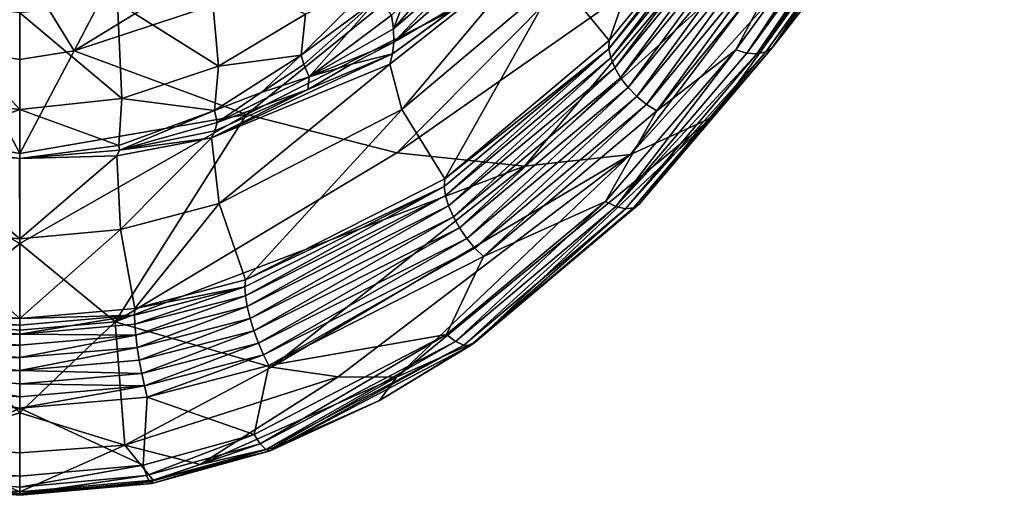
# Model space of a CAD drawing. Units: inches. Extents: x -5.1 to 5.1, y -13.6 to 0.
# Drawn here: x 0 to 3.3, y -13.6 to -12 of the extents above; entities that cross this region are included whole.
import ezdxf

# ---------------------------------------------------------------- set-up
doc = ezdxf.new("R2010")
doc.units = ezdxf.units.IN
doc.header["$MEASUREMENT"] = 0

msp = doc.modelspace()

# ---------------------------------------------------------------- linework, layer by layer
at = {"color": 31}
for points in [[(3.5339, -10.6585, 26.0494), (2.4785, -12.1286, 24.6013), (2.5004, -12.1147, 24.5681)], [(3.0167, -11.3885, 25.3115), (2.4785, -12.1286, 24.6013), (3.5339, -10.6585, 26.0494)], [(2.953, -11.5334, 24.364), (3.5339, -10.6585, 26.0494), (2.5004, -12.1147, 24.5681)], [(2.4158, -12.132, 24.6562), (3.4034, -10.6902, 26.1514), (2.9145, -11.3886, 25.3819)], [(2.4158, -12.132, 24.6562), (2.9521, -11.3974, 25.3646), (3.4034, -10.6902, 26.1514)], [(3.0167, -11.3885, 25.3115), (3.4806, -10.6935, 26.1098), (2.4496, -12.1344, 24.6313)], [(3.4806, -10.6935, 26.1098), (2.9521, -11.3974, 25.3646), (2.4496, -12.1344, 24.6313)], [(0, -11.8303, 19.8169), (-0.1808, -12.125, 20.3462), (-0.5691, -11.3817, 19.1691)], [(0.1808, -12.125, 20.3462), (0, -11.8303, 19.8169), (0.5691, -11.3817, 19.1691)], [(0.1808, -12.125, 20.3462), (0.5691, -11.3817, 19.1691), (1.1096, -11.5566, 19.7538)], [(1.7878, -11.8826, 23.5408), (1.9586, -12.0905, 24.4009), (2.208, -11.3787, 23.9005)], [(2.208, -11.3787, 23.9005), (1.9586, -12.0905, 24.4009), (2.3851, -11.5684, 24.8952)], [(2.9145, -11.3886, 25.3819), (2.5615, -11.7802, 24.9922), (2.3792, -12.1211, 24.6739)], [(2.4158, -12.132, 24.6562), (2.9145, -11.3886, 25.3819), (2.3792, -12.1211, 24.6739)], [(2.9521, -11.3974, 25.3646), (2.4158, -12.132, 24.6562), (2.4496, -12.1344, 24.6313)], [(2.4785, -12.1286, 24.6013), (3.0167, -11.3885, 25.3115), (2.4496, -12.1344, 24.6313)], [(2.9485, -11.4521, 23.4542), (2.0292, -12.469, 22.9672), (2.6893, -11.596, 22.6165)], [(2.0292, -12.469, 22.9672), (2.9485, -11.4521, 23.4542), (2.3054, -12.3442, 23.7897)], [(2.9485, -11.4521, 23.4542), (2.5004, -12.1147, 24.5681), (2.3054, -12.3442, 23.7897)], [(2.9485, -11.4521, 23.4542), (2.953, -11.5334, 24.364), (2.5004, -12.1147, 24.5681)], [(1.5874, -11.6605, 20.3948), (0.1808, -12.125, 20.3462), (1.1096, -11.5566, 19.7538)], [(1.2413, -12.0522, 22.7709), (1.6716, -11.5533, 22.9895), (1.2716, -11.9736, 22.761)], [(1.2413, -12.0522, 22.7709), (1.4799, -11.8458, 22.8959), (1.6716, -11.5533, 22.9895)], [(1.9576, -12.1176, 24.4328), (2.3851, -11.5684, 24.8952), (1.9586, -12.0905, 24.4009)], [(2.3851, -11.5684, 24.8952), (1.9576, -12.1176, 24.4328), (2.3851, -11.5966, 24.9244)], [(2.6893, -11.596, 22.6165), (1.6774, -12.5081, 22.2127), (2.3758, -11.6785, 21.8275)], [(1.6774, -12.5081, 22.2127), (2.6893, -11.596, 22.6165), (2.0292, -12.469, 22.9672)], [(2.3851, -11.5966, 24.9244), (1.9576, -12.1176, 24.4328), (1.9638, -12.1481, 24.4609)], [(2.3851, -11.5966, 24.9244), (1.9638, -12.1481, 24.4609), (2.393, -11.6275, 24.9511)], [(2.393, -11.6275, 24.9511), (1.9638, -12.1481, 24.4609), (1.9769, -12.1807, 24.4837)], [(2.393, -11.6275, 24.9511), (1.9769, -12.1807, 24.4837), (2.4083, -11.6591, 24.9732)], [(0.1808, -12.125, 20.3462), (1.5874, -11.6605, 20.3948), (0.7538, -12.3367, 20.9017)], [(2.0088, -11.7004, 21.0867), (0.7538, -12.3367, 20.9017), (1.5874, -11.6605, 20.3948)], [(2.3758, -11.6785, 21.8275), (1.2524, -12.4641, 21.5241), (2.0088, -11.7004, 21.0867)], [(1.2524, -12.4641, 21.5241), (2.3758, -11.6785, 21.8275), (1.6774, -12.5081, 22.2127)], [(2.4083, -11.6591, 24.9732), (1.9769, -12.1807, 24.4837), (1.9964, -12.214, 24.5003)], [(2.4083, -11.6591, 24.9732), (1.9964, -12.214, 24.5003), (2.4299, -11.6894, 24.9896)], [(0.7538, -12.3367, 20.9017), (2.0088, -11.7004, 21.0867), (1.2524, -12.4641, 21.5241)], [(1.7109, -11.6849, 23.062), (1.4799, -11.8458, 22.8959), (1.2426, -12.0956, 22.8055)], [(1.4903, -11.9508, 22.982), (1.7109, -11.6849, 23.062), (1.2426, -12.0956, 22.8055)], [(2.4299, -11.6894, 24.9896), (1.9964, -12.214, 24.5003), (2.0213, -12.2464, 24.5098)], [(2.4299, -11.6894, 24.9896), (2.0213, -12.2464, 24.5098), (2.4571, -11.7177, 25.0001)], [(2.4571, -11.7177, 25.0001), (2.0213, -12.2464, 24.5098), (2.0506, -12.2764, 24.5119)], [(2.4571, -11.7177, 25.0001), (2.0506, -12.2764, 24.5119), (2.4895, -11.7434, 25.0042)], [(2.4895, -11.7434, 25.0042), (2.0506, -12.2764, 24.5119), (2.0828, -12.3026, 24.5064)], [(2.4895, -11.7434, 25.0042), (2.0828, -12.3026, 24.5064), (2.5251, -11.7646, 25.0014)], [(1.2692, -12.3195, 23.2578), (1.7257, -11.7768, 23.1796), (1.2301, -12.1693, 22.8865)], [(1.7257, -11.7768, 23.1796), (1.2388, -12.135, 22.8444), (1.2301, -12.1693, 22.8865)], [(1.4903, -11.9508, 22.982), (1.2388, -12.135, 22.8444), (1.7257, -11.7768, 23.1796)], [(1.7257, -11.7768, 23.1796), (1.2692, -12.3195, 23.2578), (1.7878, -11.8826, 23.5408)], [(2.5251, -11.7646, 25.0014), (2.0828, -12.3026, 24.5064), (2.1165, -12.324, 24.4936)], [(2.5251, -11.7646, 25.0014), (2.1165, -12.324, 24.4936), (2.5615, -11.7802, 24.9922)], [(2.3792, -12.1211, 24.6739), (2.5615, -11.7802, 24.9922), (2.1165, -12.324, 24.4936)], [(0, -12.154, 20.3893), (-0.1808, -12.125, 20.3462), (0, -11.8303, 19.8169)], [(0.1808, -12.125, 20.3462), (0, -12.154, 20.3893), (0, -11.8303, 19.8169)], [(0.6601, -12.1756, 22.1587), (0.6331, -11.8676, 21.5824), (0.3251, -11.9649, 21.5285)], [(0.9498, -12.003, 22.2469), (0.6331, -11.8676, 21.5824), (0.6601, -12.1756, 22.1587)], [(1.4799, -11.8458, 22.8959), (1.2413, -12.0522, 22.7709), (1.2426, -12.0956, 22.8055)], [(1.1751, -11.8998, 22.5661), (0.9498, -12.003, 22.2469), (0.9346, -12.1387, 22.4965)], [(0.9346, -12.1387, 22.4965), (1.1942, -11.9465, 22.6615), (1.1751, -11.8998, 22.5661)], [(1.2692, -12.3195, 23.2578), (1.4122, -12.55, 23.9993), (1.7878, -11.8826, 23.5408)], [(1.7878, -11.8826, 23.5408), (1.4122, -12.55, 23.9993), (1.9586, -12.0905, 24.4009)], [(0, -12.3195, 22.0872), (-0.3251, -11.9649, 21.5285), (-0.3392, -12.2828, 22.1053)], [(-0.3251, -11.9649, 21.5285), (0, -12.3195, 22.0872), (0, -11.9982, 21.5103)], [(0.3392, -12.2828, 22.1053), (0.3251, -11.9649, 21.5285), (0, -11.9982, 21.5103)], [(0.6601, -12.1756, 22.1587), (0.3251, -11.9649, 21.5285), (0.3392, -12.2828, 22.1053)], [(0.944, -12.1706, 22.5608), (1.1942, -11.9465, 22.6615), (0.9346, -12.1387, 22.4965)], [(1.1942, -11.9465, 22.6615), (0.944, -12.1706, 22.5608), (0.9616, -12.2107, 22.6185)], [(1.1942, -11.9465, 22.6615), (0.9616, -12.2107, 22.6185), (1.235, -12.0061, 22.7417)], [(1.2413, -12.0522, 22.7709), (1.2716, -11.9736, 22.761), (1.235, -12.0061, 22.7417)], [(1.2388, -12.135, 22.8444), (1.4903, -11.9508, 22.982), (1.2426, -12.0956, 22.8055)], [(0.3392, -12.2828, 22.1053), (0, -11.9982, 21.5103), (0, -12.3195, 22.0872)], [(0.9346, -12.1387, 22.4965), (0.9498, -12.003, 22.2469), (0.6601, -12.1756, 22.1587)], [(0.9616, -12.2107, 22.6185), (1.2413, -12.0522, 22.7709), (1.235, -12.0061, 22.7417)], [(0.9616, -12.2107, 22.6185), (1.2426, -12.0956, 22.8055), (1.2413, -12.0522, 22.7709)], [(1.1027, -12.1694, 22.7186), (1.2426, -12.0956, 22.8055), (0.9616, -12.2107, 22.6185)], [(1.2426, -12.0956, 22.8055), (1.1027, -12.1694, 22.7186), (1.2388, -12.135, 22.8444)], [(1.9576, -12.1176, 24.4328), (1.9586, -12.0905, 24.4009), (1.4122, -12.55, 23.9993)], [(0, -12.4656, 20.9684), (-0.7538, -12.3367, 20.9017), (-0.1808, -12.125, 20.3462)], [(0, -12.4656, 20.9684), (-0.1808, -12.125, 20.3462), (0, -12.154, 20.3893)], [(0.1808, -12.125, 20.3462), (0, -12.4656, 20.9684), (0, -12.154, 20.3893)], [(0.7538, -12.3367, 20.9017), (0, -12.4656, 20.9684), (0.1808, -12.125, 20.3462)], [(1.2388, -12.135, 22.8444), (0.6373, -12.4141, 22.5862), (1.2301, -12.1693, 22.8865)], [(0.957, -12.2528, 22.654), (0.6373, -12.4141, 22.5862), (1.2388, -12.135, 22.8444)], [(1.1027, -12.1694, 22.7186), (0.957, -12.2528, 22.654), (1.2388, -12.135, 22.8444)], [(1.9576, -12.1176, 24.4328), (1.4122, -12.55, 23.9993), (1.4103, -12.5753, 24.0338)], [(1.4147, -12.6056, 24.0636), (1.9576, -12.1176, 24.4328), (1.4103, -12.5753, 24.0338)], [(1.9576, -12.1176, 24.4328), (1.4147, -12.6056, 24.0636), (1.9638, -12.1481, 24.4609)], [(2.3792, -12.1211, 24.6739), (2.1165, -12.324, 24.4936), (1.9461, -12.6258, 24.236)], [(1.9808, -12.6421, 24.2141), (2.3792, -12.1211, 24.6739), (1.9461, -12.6258, 24.236)], [(1.9808, -12.6421, 24.2141), (2.4158, -12.132, 24.6562), (2.3792, -12.1211, 24.6739)], [(1.9808, -12.6421, 24.2141), (2.4496, -12.1344, 24.6313), (2.4158, -12.132, 24.6562)], [(2.0128, -12.6492, 24.1844), (2.4496, -12.1344, 24.6313), (1.9808, -12.6421, 24.2141)], [(2.0128, -12.6492, 24.1844), (2.4785, -12.1286, 24.6013), (2.4496, -12.1344, 24.6313)], [(2.0395, -12.6465, 24.1493), (2.4785, -12.1286, 24.6013), (2.0128, -12.6492, 24.1844)], [(2.0395, -12.6465, 24.1493), (2.5004, -12.1147, 24.5681), (2.4785, -12.1286, 24.6013)], [(2.0395, -12.6465, 24.1493), (2.0586, -12.6343, 24.1115), (2.5004, -12.1147, 24.5681)], [(2.3054, -12.3442, 23.7897), (2.5004, -12.1147, 24.5681), (2.0586, -12.6343, 24.1115)], [(0.6625, -12.6319, 23.0718), (1.2301, -12.1693, 22.8865), (0.6373, -12.4141, 22.5862)], [(0.9346, -12.1387, 22.4965), (0.6601, -12.1756, 22.1587), (0.6465, -12.323, 22.4482)], [(0.6465, -12.323, 22.4482), (0.8018, -12.2635, 22.5196), (0.9346, -12.1387, 22.4965)], [(1.2692, -12.3195, 23.2578), (1.2301, -12.1693, 22.8865), (0.6625, -12.6319, 23.0718)], [(0.8018, -12.2635, 22.5196), (0.944, -12.1706, 22.5608), (0.9346, -12.1387, 22.4965)], [(0.944, -12.1706, 22.5608), (0.8018, -12.2635, 22.5196), (0.9616, -12.2107, 22.6185)], [(0.9616, -12.2107, 22.6185), (0.957, -12.2528, 22.654), (1.1027, -12.1694, 22.7186)], [(1.425, -12.6397, 24.0873), (1.9638, -12.1481, 24.4609), (1.4147, -12.6056, 24.0636)], [(1.9638, -12.1481, 24.4609), (1.425, -12.6397, 24.0873), (1.9769, -12.1807, 24.4837)], [(0.6465, -12.323, 22.4482), (0.6601, -12.1756, 22.1587), (0.3392, -12.2828, 22.1053)], [(1.4408, -12.676, 24.1038), (1.9769, -12.1807, 24.4837), (1.425, -12.6397, 24.0873)], [(1.9769, -12.1807, 24.4837), (1.4408, -12.676, 24.1038), (1.9964, -12.214, 24.5003)], [(0.9616, -12.2107, 22.6185), (0.8018, -12.2635, 22.5196), (0.6562, -12.3631, 22.5207)], [(0.957, -12.2528, 22.654), (0.9616, -12.2107, 22.6185), (0.6562, -12.3631, 22.5207)], [(1.4612, -12.7126, 24.1122), (1.9964, -12.214, 24.5003), (1.4408, -12.676, 24.1038)], [(1.9964, -12.214, 24.5003), (1.4612, -12.7126, 24.1122), (2.0213, -12.2464, 24.5098)], [(0.6373, -12.4141, 22.5862), (0.957, -12.2528, 22.654), (0.6476, -12.3905, 22.5524)], [(0.8018, -12.2635, 22.5196), (0.6465, -12.323, 22.4482), (0.6562, -12.3631, 22.5207)], [(0.6476, -12.3905, 22.5524), (0.957, -12.2528, 22.654), (0.6562, -12.3631, 22.5207)], [(1.4854, -12.7479, 24.1123), (2.0213, -12.2464, 24.5098), (1.4612, -12.7126, 24.1122)], [(2.0213, -12.2464, 24.5098), (1.4854, -12.7479, 24.1123), (2.0506, -12.2764, 24.5119)], [(-0.3293, -12.439, 22.4248), (0, -12.3195, 22.0872), (-0.3392, -12.2828, 22.1053)], [(0.3293, -12.439, 22.4248), (0.3392, -12.2828, 22.1053), (0, -12.3195, 22.0872)], [(0.6465, -12.323, 22.4482), (0.3392, -12.2828, 22.1053), (0.3293, -12.439, 22.4248)], [(1.5122, -12.7802, 24.1039), (2.0506, -12.2764, 24.5119), (1.4854, -12.7479, 24.1123)], [(2.0506, -12.2764, 24.5119), (1.5122, -12.7802, 24.1039), (2.0828, -12.3026, 24.5064)], [(-0.3293, -12.439, 22.4248), (0, -12.4826, 22.4273), (0, -12.3195, 22.0872)], [(0.0006, -12.4826, 22.4273), (0, -12.3195, 22.0872), (0, -12.4826, 22.4273)], [(0.3293, -12.439, 22.4248), (0, -12.3195, 22.0872), (0.0006, -12.4826, 22.4273)], [(0.3317, -12.455, 22.4562), (0.6465, -12.323, 22.4482), (0.3293, -12.439, 22.4248)], [(0.6562, -12.3631, 22.5207), (0.6465, -12.323, 22.4482), (0.3317, -12.455, 22.4562)], [(0.6625, -12.6319, 23.0718), (0.7498, -12.8855, 23.7213), (1.2692, -12.3195, 23.2578)], [(1.2692, -12.3195, 23.2578), (0.7498, -12.8855, 23.7213), (1.4122, -12.55, 23.9993)], [(1.5122, -12.7802, 24.1039), (1.5404, -12.808, 24.0875), (2.0828, -12.3026, 24.5064)], [(2.0828, -12.3026, 24.5064), (1.5404, -12.808, 24.0875), (2.1165, -12.324, 24.4936)], [(1.9461, -12.6258, 24.236), (2.1165, -12.324, 24.4936), (1.5404, -12.808, 24.0875)], [(0, -12.7651, 21.5538), (-0.7538, -12.3367, 20.9017), (0, -12.4656, 20.9684)], [(0, -12.7651, 21.5538), (-0.3168, -13.0247, 22.1227), (-0.7538, -12.3367, 20.9017)], [(0.7538, -12.3367, 20.9017), (0, -12.7651, 21.5538), (0, -12.4656, 20.9684)], [(0.3168, -13.0247, 22.1227), (0, -12.7651, 21.5538), (0.7538, -12.3367, 20.9017)], [(0.3168, -13.0247, 22.1227), (0.7538, -12.3367, 20.9017), (1.2524, -12.4641, 21.5241)], [(0.3317, -12.455, 22.4562), (0.6476, -12.3905, 22.5524), (0.6562, -12.3631, 22.5207)], [(2.3054, -12.3442, 23.7897), (1.2516, -13.2088, 23.4236), (2.0292, -12.469, 22.9672)], [(2.3054, -12.3442, 23.7897), (1.5132, -13.0927, 23.7374), (1.2516, -13.2088, 23.4236)], [(2.3054, -12.3442, 23.7897), (2.0586, -12.6343, 24.1115), (1.5132, -13.0927, 23.7374)], [(0.6476, -12.3905, 22.5524), (0.3317, -12.455, 22.4562), (0.6373, -12.4141, 22.5862)], [(0.6373, -12.4141, 22.5862), (0.3317, -12.455, 22.4562), (0.323, -12.4731, 22.4862)], [(0.3348, -12.7188, 23.023), (0.6373, -12.4141, 22.5862), (0.323, -12.4731, 22.4862)], [(0.6625, -12.6319, 23.0718), (0.6373, -12.4141, 22.5862), (0.3348, -12.7188, 23.023)], [(0, -12.4826, 22.4273), (-0.3293, -12.439, 22.4248), (-0.0006, -12.4826, 22.4273)], [(0.3317, -12.455, 22.4562), (0.3293, -12.439, 22.4248), (0.0006, -12.4826, 22.4273)], [(0.3317, -12.455, 22.4562), (0.0006, -12.4826, 22.4273), (0.0006, -12.4826, 22.4273)], [(0.0006, -12.4826, 22.4273), (0.3317, -12.455, 22.4562), (0.0006, -12.4826, 22.4273)], [(0.323, -12.4731, 22.4862), (0.3317, -12.455, 22.4562), (0.0006, -12.4826, 22.4273)], [(1.6774, -12.5081, 22.2127), (0.3168, -13.0247, 22.1227), (1.2524, -12.4641, 21.5241)], [(-0.323, -12.4731, 22.4862), (-0.3348, -12.7188, 23.023), (0, -12.7492, 23.0074)], [(-0.323, -12.4731, 22.4862), (0, -12.7492, 23.0074), (-0.0006, -12.4826, 22.4273)], [(-0.0006, -12.4826, 22.4273), (0, -12.7492, 23.0074), (0, -12.4826, 22.4273)], [(0, -12.7492, 23.0074), (0.323, -12.4731, 22.4862), (0.0006, -12.4826, 22.4273)], [(0.3348, -12.7188, 23.023), (0.323, -12.4731, 22.4862), (0, -12.7492, 23.0074)], [(0, -12.7492, 23.0074), (0.0006, -12.4826, 22.4273), (0, -12.4826, 22.4273)], [(2.0292, -12.469, 22.9672), (0.8362, -13.1757, 22.7264), (1.6774, -12.5081, 22.2127)], [(2.0292, -12.469, 22.9672), (1.0577, -13.2079, 23.0626), (0.8362, -13.1757, 22.7264)], [(1.0577, -13.2079, 23.0626), (2.0292, -12.469, 22.9672), (1.2516, -13.2088, 23.4236)], [(0.3168, -13.0247, 22.1227), (1.6774, -12.5081, 22.2127), (0.8362, -13.1757, 22.7264)], [(1.4103, -12.5753, 24.0338), (1.4122, -12.55, 23.9993), (0.7498, -12.8855, 23.7213)], [(1.4103, -12.5753, 24.0338), (0.7498, -12.8855, 23.7213), (0.7479, -12.9086, 23.7585)], [(0.75, -12.9387, 23.7902), (1.4103, -12.5753, 24.0338), (0.7479, -12.9086, 23.7585)], [(1.4103, -12.5753, 24.0338), (0.75, -12.9387, 23.7902), (1.4147, -12.6056, 24.0636)], [(0.756, -12.9744, 23.8149), (1.4147, -12.6056, 24.0636), (0.75, -12.9387, 23.7902)], [(1.4147, -12.6056, 24.0636), (0.756, -12.9744, 23.8149), (1.425, -12.6397, 24.0873)], [(1.9461, -12.6258, 24.236), (1.5404, -12.808, 24.0875), (1.4177, -13.0668, 23.8828)], [(1.4479, -13.0898, 23.8559), (1.9461, -12.6258, 24.236), (1.4177, -13.0668, 23.8828)], [(1.9808, -12.6421, 24.2141), (1.9461, -12.6258, 24.236), (1.4479, -13.0898, 23.8559)], [(0.3348, -12.7188, 23.023), (0.3823, -12.9808, 23.6442), (0.6625, -12.6319, 23.0718)], [(0.6625, -12.6319, 23.0718), (0.3823, -12.9808, 23.6442), (0.7498, -12.8855, 23.7213)], [(0.7655, -13.0138, 23.8314), (1.425, -12.6397, 24.0873), (0.756, -12.9744, 23.8149)], [(1.425, -12.6397, 24.0873), (0.7655, -13.0138, 23.8314), (1.4408, -12.676, 24.1038)], [(1.4754, -13.1023, 23.8206), (1.9808, -12.6421, 24.2141), (1.4479, -13.0898, 23.8559)], [(1.9808, -12.6421, 24.2141), (1.4754, -13.1023, 23.8206), (2.0128, -12.6492, 24.1844)], [(1.4978, -13.1033, 23.7798), (2.0128, -12.6492, 24.1844), (1.4754, -13.1023, 23.8206)], [(1.4978, -13.1033, 23.7798), (2.0586, -12.6343, 24.1115), (2.0395, -12.6465, 24.1493)], [(1.4978, -13.1033, 23.7798), (1.5132, -13.0927, 23.7374), (2.0586, -12.6343, 24.1115)], [(2.0128, -12.6492, 24.1844), (1.4978, -13.1033, 23.7798), (2.0395, -12.6465, 24.1493)], [(0.778, -13.0551, 23.8388), (1.4408, -12.676, 24.1038), (0.7655, -13.0138, 23.8314)], [(1.4408, -12.676, 24.1038), (0.778, -13.0551, 23.8388), (1.4612, -12.7126, 24.1122)], [(0, -13.0142, 23.6176), (-0.3348, -12.7188, 23.023), (-0.3819, -12.9808, 23.6441)], [(-0.3348, -12.7188, 23.023), (0, -13.0142, 23.6176), (0, -12.7492, 23.0074)], [(0, -13.0142, 23.6176), (0.3348, -12.7188, 23.023), (0, -12.7492, 23.0074)], [(0.3348, -12.7188, 23.023), (0, -13.0142, 23.6176), (0.3823, -12.9808, 23.6442)], [(0.793, -13.0962, 23.8367), (1.4612, -12.7126, 24.1122), (0.778, -13.0551, 23.8388)], [(1.4612, -12.7126, 24.1122), (0.793, -13.0962, 23.8367), (1.4854, -12.7479, 24.1123)], [(0.8096, -13.135, 23.8254), (1.4854, -12.7479, 24.1123), (0.793, -13.0962, 23.8367)], [(1.4854, -12.7479, 24.1123), (0.8096, -13.135, 23.8254), (1.5122, -12.7802, 24.1039)], [(0, -13.0523, 22.1454), (-0.3168, -13.0247, 22.1227), (0, -12.7651, 21.5538)], [(0.3168, -13.0247, 22.1227), (0, -13.0523, 22.1454), (0, -12.7651, 21.5538)], [(0.8096, -13.135, 23.8254), (0.8272, -13.1697, 23.8053), (1.5122, -12.7802, 24.1039)], [(1.5122, -12.7802, 24.1039), (0.8272, -13.1697, 23.8053), (1.5404, -12.808, 24.0875)], [(1.4177, -13.0668, 23.8828), (1.5404, -12.808, 24.0875), (0.8272, -13.1697, 23.8053)], [(0.7479, -12.9086, 23.7585), (0.7498, -12.8855, 23.7213), (0.3823, -12.9808, 23.6442)], [(0.7479, -12.9086, 23.7585), (0.3823, -12.9808, 23.6442), (0.3809, -13.0029, 23.6824)], [(0.382, -13.0328, 23.7149), (0.7479, -12.9086, 23.7585), (0.3809, -13.0029, 23.6824)], [(0.7479, -12.9086, 23.7585), (0.382, -13.0328, 23.7149), (0.75, -12.9387, 23.7902)], [(0.3851, -13.069, 23.74), (0.75, -12.9387, 23.7902), (0.382, -13.0328, 23.7149)], [(0.75, -12.9387, 23.7902), (0.3851, -13.069, 23.74), (0.756, -12.9744, 23.8149)], [(-0.3806, -13.003, 23.6823), (0, -13.0142, 23.6176), (-0.3819, -12.9808, 23.6441)], [(0.3809, -13.0029, 23.6824), (0.3823, -12.9808, 23.6442), (0, -13.0142, 23.6176)], [(0.3902, -13.1097, 23.7565), (0.756, -12.9744, 23.8149), (0.3851, -13.069, 23.74)], [(0.756, -12.9744, 23.8149), (0.3902, -13.1097, 23.7565), (0.7655, -13.0138, 23.8314)], [(-0.3817, -13.0329, 23.7148), (0, -13.036, 23.6561), (-0.3806, -13.003, 23.6823)], [(-0.3806, -13.003, 23.6823), (0, -13.036, 23.6561), (0, -13.0142, 23.6176)], [(0.3809, -13.0029, 23.6824), (0, -13.0659, 23.6888), (0.382, -13.0328, 23.7149)], [(0.3809, -13.0029, 23.6824), (0, -13.036, 23.6561), (0, -13.0659, 23.6888)], [(0.3809, -13.0029, 23.6824), (0, -13.0142, 23.6176), (0, -13.036, 23.6561)], [(0.397, -13.1528, 23.7635), (0.7655, -13.0138, 23.8314), (0.3902, -13.1097, 23.7565)], [(0.7655, -13.0138, 23.8314), (0.397, -13.1528, 23.7635), (0.778, -13.0551, 23.8388)], [(-0.3848, -13.0691, 23.7399), (0, -13.0659, 23.6888), (-0.3817, -13.0329, 23.7148)], [(-0.3817, -13.0329, 23.7148), (0, -13.0659, 23.6888), (0, -13.036, 23.6561)], [(0, -13.3271, 22.7428), (-0.3495, -13.4346, 23.0427), (-0.3168, -13.0247, 22.1227)], [(0, -13.3271, 22.7428), (-0.3168, -13.0247, 22.1227), (0, -13.0523, 22.1454)], [(0.3168, -13.0247, 22.1227), (0, -13.3271, 22.7428), (0, -13.0523, 22.1454)], [(0.3495, -13.4346, 23.0427), (0, -13.3271, 22.7428), (0.3168, -13.0247, 22.1227)], [(0.382, -13.0328, 23.7149), (0, -13.0659, 23.6888), (0.3851, -13.069, 23.74)], [(0.3495, -13.4346, 23.0427), (0.3168, -13.0247, 22.1227), (0.8362, -13.1757, 22.7264)], [(-0.3899, -13.1097, 23.7564), (0, -13.1022, 23.7142), (-0.3848, -13.0691, 23.7399)], [(-0.3848, -13.0691, 23.7399), (0, -13.1022, 23.7142), (0, -13.0659, 23.6888)], [(0.3851, -13.069, 23.74), (0, -13.0659, 23.6888), (0, -13.1022, 23.7142)], [(0.3851, -13.069, 23.74), (0, -13.1432, 23.7309), (0.3902, -13.1097, 23.7565)], [(0.3851, -13.069, 23.74), (0, -13.1022, 23.7142), (0, -13.1432, 23.7309)], [(0.4051, -13.1961, 23.7607), (0.778, -13.0551, 23.8388), (0.397, -13.1528, 23.7635)], [(0.778, -13.0551, 23.8388), (0.4051, -13.1961, 23.7607), (0.793, -13.0962, 23.8367)], [(1.4177, -13.0668, 23.8828), (0.8272, -13.1697, 23.8053), (0.7791, -13.3996, 23.6331)], [(0.7992, -13.4306, 23.6002), (1.4177, -13.0668, 23.8828), (0.7791, -13.3996, 23.6331)], [(1.4479, -13.0898, 23.8559), (1.4177, -13.0668, 23.8828), (0.7992, -13.4306, 23.6002)], [(-0.3966, -13.1528, 23.7635), (0, -13.1432, 23.7309), (-0.3899, -13.1097, 23.7564)], [(-0.3899, -13.1097, 23.7564), (0, -13.1432, 23.7309), (0, -13.1022, 23.7142)], [(0.3902, -13.1097, 23.7565), (0, -13.187, 23.7376), (0.397, -13.1528, 23.7635)], [(0.3902, -13.1097, 23.7565), (0, -13.1432, 23.7309), (0, -13.187, 23.7376)], [(0.4141, -13.2375, 23.7483), (0.793, -13.0962, 23.8367), (0.4051, -13.1961, 23.7607)], [(0.793, -13.0962, 23.8367), (0.4141, -13.2375, 23.7483), (0.8096, -13.135, 23.8254)], [(0.8172, -13.4492, 23.5581), (1.4479, -13.0898, 23.8559), (0.7992, -13.4306, 23.6002)], [(1.4479, -13.0898, 23.8559), (0.8172, -13.4492, 23.5581), (1.4754, -13.1023, 23.8206)], [(0.8315, -13.4537, 23.511), (1.4754, -13.1023, 23.8206), (0.8172, -13.4492, 23.5581)], [(1.4754, -13.1023, 23.8206), (0.8315, -13.4537, 23.511), (1.4978, -13.1033, 23.7798)], [(0.8315, -13.4537, 23.511), (1.1952, -13.2859, 23.5859), (1.4978, -13.1033, 23.7798)], [(1.4978, -13.1033, 23.7798), (1.1952, -13.2859, 23.5859), (1.5132, -13.0927, 23.7374)], [(1.2516, -13.2088, 23.4236), (1.5132, -13.0927, 23.7374), (1.1952, -13.2859, 23.5859)], [(-0.3966, -13.1528, 23.7635), (0, -13.187, 23.7376), (0, -13.1432, 23.7309)], [(0.4141, -13.2375, 23.7483), (0.4236, -13.2749, 23.7268), (0.8096, -13.135, 23.8254)], [(0.8096, -13.135, 23.8254), (0.4236, -13.2749, 23.7268), (0.8272, -13.1697, 23.8053)], [(-0.4047, -13.1962, 23.7607), (0, -13.187, 23.7376), (-0.3966, -13.1528, 23.7635)], [(0.397, -13.1528, 23.7635), (0, -13.187, 23.7376), (0.4051, -13.1961, 23.7607)], [(1.0577, -13.2079, 23.0626), (0.3495, -13.4346, 23.0427), (0.8362, -13.1757, 22.7264)], [(0.7791, -13.3996, 23.6331), (0.8272, -13.1697, 23.8053), (0.4236, -13.2749, 23.7268)], [(-0.4137, -13.2376, 23.7482), (0, -13.2736, 23.7216), (-0.4047, -13.1962, 23.7607)], [(-0.4047, -13.1962, 23.7607), (0, -13.2312, 23.7344), (0, -13.187, 23.7376)], [(-0.4047, -13.1962, 23.7607), (0, -13.2736, 23.7216), (0, -13.2312, 23.7344)], [(0.4051, -13.1961, 23.7607), (0, -13.187, 23.7376), (0, -13.2312, 23.7344)], [(0.4051, -13.1961, 23.7607), (0, -13.2312, 23.7344), (0.4141, -13.2375, 23.7483)], [(0.3495, -13.4346, 23.0427), (1.0577, -13.2079, 23.0626), (0.5992, -13.4987, 23.3535)], [(1.2516, -13.2088, 23.4236), (0.5992, -13.4987, 23.3535), (1.0577, -13.2079, 23.0626)], [(1.2516, -13.2088, 23.4236), (0.8408, -13.4436, 23.4637), (0.5992, -13.4987, 23.3535)], [(1.2516, -13.2088, 23.4236), (1.1952, -13.2859, 23.5859), (0.8408, -13.4436, 23.4637)], [(-0.4137, -13.2376, 23.7482), (-0.4232, -13.275, 23.7267), (0, -13.3121, 23.6997)], [(-0.4137, -13.2376, 23.7482), (0, -13.3121, 23.6997), (0, -13.2736, 23.7216)], [(0.4141, -13.2375, 23.7483), (0, -13.2312, 23.7344), (0, -13.2736, 23.7216)], [(0.4141, -13.2375, 23.7483), (0, -13.3121, 23.6997), (0.4236, -13.2749, 23.7268)], [(0.4141, -13.2375, 23.7483), (0, -13.2736, 23.7216), (0, -13.3121, 23.6997)], [(-0.4232, -13.275, 23.7267), (-0.4095, -13.5008, 23.5601), (0, -13.3121, 23.6997)], [(0.4095, -13.5009, 23.5601), (0.4236, -13.2749, 23.7268), (0, -13.3121, 23.6997)], [(0.7791, -13.3996, 23.6331), (0.4236, -13.2749, 23.7268), (0.4095, -13.5009, 23.5601)], [(0, -13.3121, 23.6997), (-0.4095, -13.5008, 23.5601), (0, -13.5376, 23.5341)], [(0.4095, -13.5009, 23.5601), (0, -13.3121, 23.6997), (0, -13.5376, 23.5341)], [(0.8315, -13.4537, 23.511), (0.8408, -13.4436, 23.4637), (1.1952, -13.2859, 23.5859)], [(0, -13.4599, 23.0436), (-0.3495, -13.4346, 23.0427), (0, -13.3271, 22.7428)], [(0.3495, -13.4346, 23.0427), (0, -13.4599, 23.0436), (0, -13.3271, 22.7428)], [(0.4208, -13.5355, 23.5242), (0.7791, -13.3996, 23.6331), (0.4095, -13.5009, 23.5601)], [(0.7992, -13.4306, 23.6002), (0.7791, -13.3996, 23.6331), (0.4208, -13.5355, 23.5242)], [(-0.4437, -13.5512, 23.3789), (-0.3495, -13.4346, 23.0427), (0, -13.5894, 23.3458)], [(0, -13.5894, 23.3458), (-0.3495, -13.4346, 23.0427), (0, -13.4599, 23.0436)], [(0.3495, -13.4346, 23.0427), (0, -13.5894, 23.3458), (0, -13.4599, 23.0436)], [(0.3495, -13.4346, 23.0427), (0.4437, -13.5512, 23.3789), (0, -13.5894, 23.3458)], [(0.5992, -13.4987, 23.3535), (0.4437, -13.5512, 23.3789), (0.3495, -13.4346, 23.0427)], [(0.4308, -13.5567, 23.4787), (0.7992, -13.4306, 23.6002), (0.4208, -13.5355, 23.5242)], [(0.7992, -13.4306, 23.6002), (0.4308, -13.5567, 23.4787), (0.8172, -13.4492, 23.5581)], [(0.8315, -13.4537, 23.511), (0.4437, -13.5512, 23.3789), (0.8408, -13.4436, 23.4637)], [(0.5992, -13.4987, 23.3535), (0.8408, -13.4436, 23.4637), (0.4437, -13.5512, 23.3789)], [(0.4386, -13.5621, 23.4284), (0.8172, -13.4492, 23.5581), (0.4308, -13.5567, 23.4787)], [(0.8172, -13.4492, 23.5581), (0.4386, -13.5621, 23.4284), (0.8315, -13.4537, 23.511)], [(0.4437, -13.5512, 23.3789), (0.8315, -13.4537, 23.511), (0.4386, -13.5621, 23.4284)], [(-0.4208, -13.5355, 23.5242), (0, -13.5376, 23.5341), (-0.4095, -13.5008, 23.5601)], [(0, -13.5741, 23.4964), (0.4095, -13.5009, 23.5601), (0, -13.5376, 23.5341)], [(0.4208, -13.5355, 23.5242), (0.4095, -13.5009, 23.5601), (0, -13.5741, 23.4964)], [(-0.4308, -13.5567, 23.4787), (0, -13.5959, 23.4489), (-0.4208, -13.5355, 23.5242)], [(-0.4208, -13.5355, 23.5242), (0, -13.5741, 23.4964), (0, -13.5376, 23.5341)], [(-0.4208, -13.5355, 23.5242), (0, -13.5959, 23.4489), (0, -13.5741, 23.4964)], [(0.4208, -13.5355, 23.5242), (0, -13.5959, 23.4489), (0.4308, -13.5567, 23.4787)], [(0.4208, -13.5355, 23.5242), (0, -13.5741, 23.4964), (0, -13.5959, 23.4489)], [(0, -13.5894, 23.3458), (-0.4386, -13.5621, 23.4284), (-0.4437, -13.5512, 23.3789)], [(-0.4386, -13.5621, 23.4284), (0, -13.6012, 23.3968), (-0.4308, -13.5567, 23.4787)], [(-0.4386, -13.5621, 23.4284), (0, -13.5894, 23.3458), (0, -13.6012, 23.3968)], [(-0.4308, -13.5567, 23.4787), (0, -13.6012, 23.3968), (0, -13.5959, 23.4489)], [(0.4386, -13.5621, 23.4284), (0, -13.5894, 23.3458), (0.4437, -13.5512, 23.3789)], [(0.4308, -13.5567, 23.4787), (0, -13.6012, 23.3968), (0.4386, -13.5621, 23.4284)], [(0.4308, -13.5567, 23.4787), (0, -13.5959, 23.4489), (0, -13.6012, 23.3968)], [(0.4386, -13.5621, 23.4284), (0, -13.6012, 23.3968), (0, -13.5894, 23.3458)]]:
    msp.add_3dface(points, dxfattribs=at)

doc.saveas('drawing.dxf')
